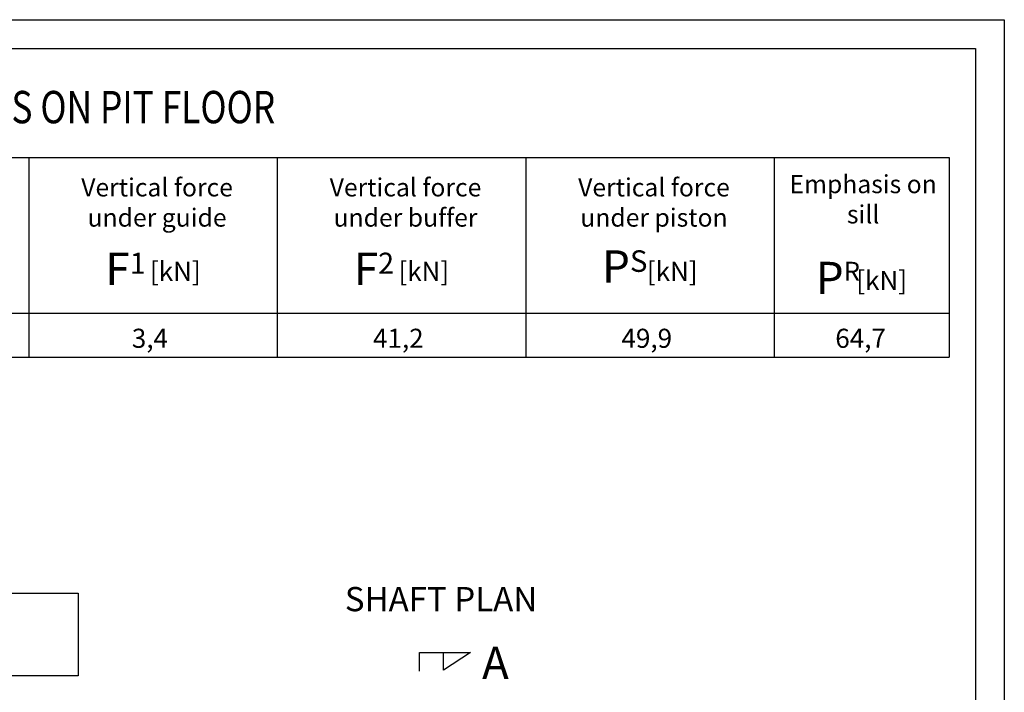
# Model space of a CAD drawing. Units: inches. Extents: x -13706 to 18239, y 9641 to 56088.
# Drawn here: x -25 to 18239, y 43610 to 56088 of the extents above; entities that cross this region are included whole.
import ezdxf

# ---------------------------------------------------------------- set-up
doc = ezdxf.new("R2010")
doc.units = ezdxf.units.IN
doc.header["$MEASUREMENT"] = 0
doc.linetypes.add('CONTINUA', pattern=[0])
for name, color, linetype in [('CAMPITURE', 1, 'Continuous'), ('CARTIGLIO', 7, 'CONTINUA'), ('TESTO', 2, 'Continuous')]:
    doc.layers.add(name, color=color, linetype=linetype)
doc.styles.add('ITALICC', font='italicc', dxfattribs={"height": 6})
doc.styles.add('QUOTE', font='romans.shx', dxfattribs={"width": 0.8})
doc.styles.add('ROMANS', font='romans.shx', dxfattribs={"width": 0.8})

msp = doc.modelspace()

# ---------------------------------------------------------------- linework, layer by layer
for p, q in [((-12571.38, 53531.88), (13971.29, 53531.88)), ((-12571.38, 53531.88), (13971.29, 53531.88)), ((-12571.38, 53531.88), (13971.29, 53531.88)), ((-12571.38, 53531.88), (13971.29, 53531.88)), ((-12571.38, 53531.88), (13971.29, 53531.88)), ((-12571.38, 53531.88), (13971.29, 53531.88)), ((-12571.38, 53531.88), (17217.31, 53531.88)), ((145.08, 53531.88), (145.08, 49829.36)), ((4753.82, 53531.88), (4753.82, 49829.36)), ((9362.55, 53531.88), (9362.55, 49829.36)), ((13971.29, 53531.88), (13971.29, 49829.36)), ((17217.31, 53531.88), (17217.31, 49829.36)), ((-12571.38, 50642.77), (13971.29, 50642.77)), ((-12571.38, 50642.77), (17217.31, 50642.77)), ((-12571.38, 49829.36), (13971.29, 49829.36)), ((-12571.38, 49829.36), (17217.31, 49829.36)), ((7389.61, 44002.64), (7389.61, 44350.9)), ((7389.61, 44350.9), (8339.26, 44350.9)), ((8339.26, 44350.9), (7836.4, 44020.58)), ((7836.4, 44020.58), (7836.4, 44350.9))]:
    msp.add_line(p, q)
at = {"layer": 'CAMPITURE'}
msp.add_lwpolyline([(1056.44, 43914.31), (-3755.35, 43914.31), (-3755.35, 45450.07), (1056.44, 45450.07)], close=True, dxfattribs=at)
at = {"layer": 'CARTIGLIO'}
for p, q in [((-13706.4, 56087.89), (18238.97, 56087.89)), ((18238.97, 56087.89), (18238.97, 9640.65)), ((-13173.09, 55554.58), (17705.66, 55554.58)), ((17705.66, 55554.58), (17705.66, 10173.96))]:
    msp.add_line(p, q, dxfattribs=at)

# ---------------------------------------------------------------- texts
at = {"layer": 'TESTO', "color": 3, "style": 'ROMANS', "width": 0.8}
msp.add_text('FORCES ON PIT FLOOR', height=600, dxfattribs=at).set_placement((-2245.24, 54166.32))
at = {"layer": 'TESTO', "color": 3, "style": 'ITALICC'}
for s, height, p in [('SHAFT PLAN', 450, (6005.26, 45114.33)), ('A', 600, (8550.52, 43854.96))]:
    msp.add_text(s, height=height, dxfattribs=at).set_placement(p)
at = {"layer": 'TESTO', "color": 2, "char_height": 336.2345, "attachment_point": 5, "style": 'QUOTE'}
for s, insert, width in [('Vertical force under guide', (2522.71, 52653.32), 3583.9803), ('Vertical force  under buffer', (7131.44, 52653.32), 3583.9803), ('Vertical force  under piston', (11740.18, 52653.32), 3583.9803), ('Emphasis on\\Psill', (15620.37, 52713.64), 3583.9803), ('\\fTahoma|b0|i0;\\H1.784469x;F\\H0.65x;1', (1937.52, 51465.28), 1967.2276), ('\\fTahoma|b0|i0;\\H1.784469x;F\\H0.65x;2', (6546.26, 51465.28), 1967.2276), ('\\fTahoma|b0|i0;\\H1.784469x;P\\H0.666667x;S', (11197.87, 51509.52), 1967.2276), ('\\H1.052632x;[kN]', (2862.09, 51420.29), 1967.2276), ('\\H1.052632x;[kN]', (7470.82, 51420.29), 1967.2276), ('\\H1.052632x;[kN]', (12079.56, 51420.29), 1967.2276), ('\\fTahoma|b0|i0;\\H1.784469x;P\\H0.583333x;R', (15151.87, 51296.42), 1967.2276), ('\\H1.052632x;[kN]', (15963.86, 51251.42), 1967.2276), ('\\H1.052632x;3,4', (2389.6, 50177.54), 1967.2276), ('\\H1.052632x;41,2', (6998.34, 50177.54), 1967.2276), ('\\H1.052632x;49,9', (11607.08, 50177.54), 1967.2276), ('\\H1.052632x;64,7', (15573.01, 50177.54), 1967.2276)]:
    msp.add_mtext(s, dxfattribs=dict(at, insert=insert, width=width))

doc.saveas('drawing.dxf')
